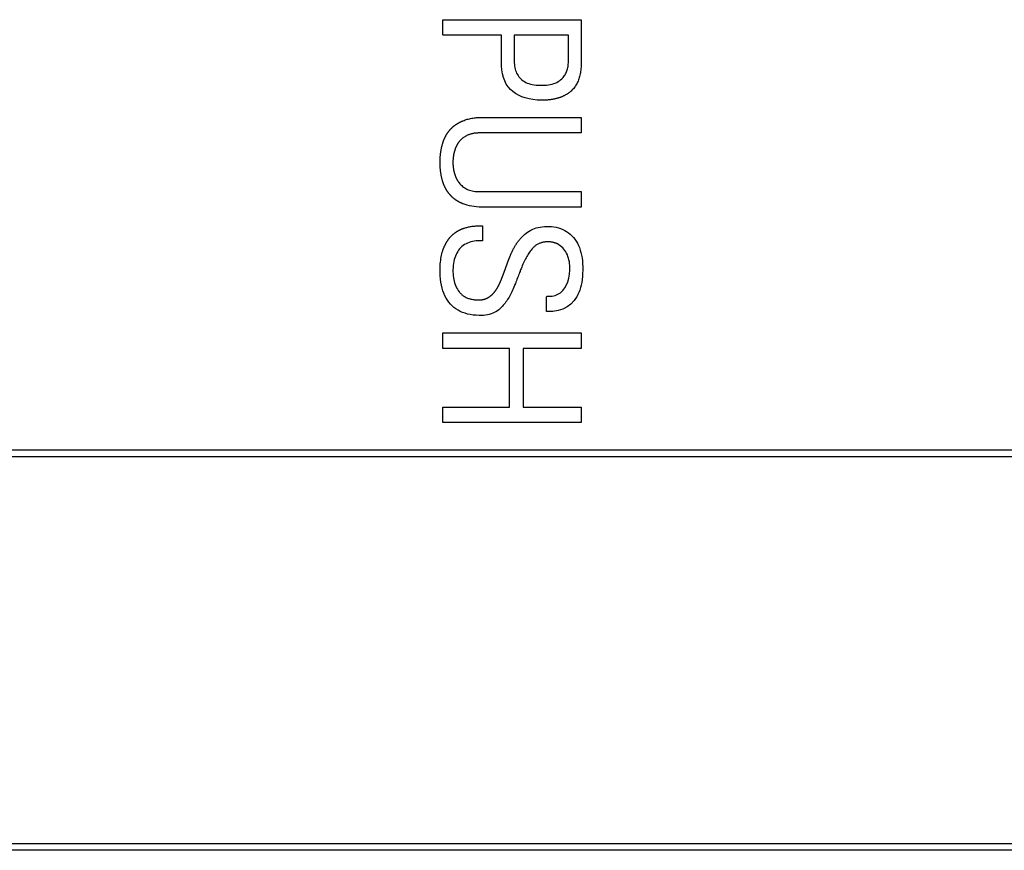
# Model space of a CAD drawing. Units: inches. Extents: x 0 to 7518, y 0 to 5362.
# Drawn here: x 2409 to 2441, y 2272 to 2299 of the extents above; entities that cross this region are included whole.
import ezdxf

# ---------------------------------------------------------------- set-up
doc = ezdxf.new("R2010")
doc.units = ezdxf.units.IN
doc.header["$MEASUREMENT"] = 0
doc.layers.add('LG-Product', color=3, linetype='Continuous')

msp = doc.modelspace()

# ---------------------------------------------------------------- linework, layer by layer
at = {"layer": 'LG-Product', "linetype": 'Continuous'}
for p, q in [((2220.594, 2284.889), (2629.094, 2284.889)), ((2629.094, 2284.664), (2220.594, 2284.664)), ((2220.594, 2271.892), (2629.094, 2271.892)), ((2629.094, 2271.667), (2220.594, 2271.667))]:
    msp.add_line(p, q, dxfattribs=at)
for points in [[(2425.821, 2296.432), (2425.674, 2296.439), (2425.536, 2296.454), (2425.405, 2296.478), (2425.282, 2296.51), (2425.168, 2296.55), (2425.061, 2296.598), (2424.962, 2296.655), (2424.872, 2296.72), (2424.79, 2296.793), (2424.718, 2296.876), (2424.656, 2296.968), (2424.604, 2297.07), (2424.562, 2297.181), (2424.53, 2297.301), (2424.508, 2297.432), (2424.496, 2297.571), (2424.494, 2297.674), (2424.494, 2297.732), (2424.494, 2297.844), (2424.494, 2297.99), (2424.494, 2298.151), (2424.494, 2298.31), (2424.494, 2298.446), (2424.494, 2298.542), (2424.494, 2298.578), (2424.417, 2298.578), (2424.213, 2298.578), (2423.922, 2298.578), (2423.584, 2298.578), (2423.239, 2298.578), (2422.928, 2298.578), (2422.69, 2298.578), (2422.566, 2298.578), (2422.557, 2298.588), (2422.557, 2298.632), (2422.557, 2298.703), (2422.557, 2298.789), (2422.557, 2298.882), (2422.557, 2298.968), (2422.557, 2299.039), (2422.557, 2299.083), (2422.579, 2299.093), (2422.871, 2299.093), (2423.432, 2299.093), (2424.167, 2299.093), (2424.981, 2299.093), (2425.779, 2299.093), (2426.466, 2299.093), (2426.948, 2299.093), (2427.129, 2299.093)], [(2427.13, 2299.093), (2427.13, 2299.086), (2427.13, 2299.067), (2427.13, 2299.036), (2427.13, 2298.995), (2427.13, 2298.945), (2427.13, 2298.886), (2427.13, 2298.82), (2427.13, 2298.749), (2427.13, 2298.672), (2427.13, 2298.592), (2427.13, 2298.509), (2427.13, 2298.424), (2427.13, 2298.339), (2427.13, 2298.254), (2427.13, 2298.171), (2427.13, 2298.09), (2427.13, 2298.014), (2427.13, 2297.942), (2427.13, 2297.877), (2427.13, 2297.818), (2427.13, 2297.768), (2427.13, 2297.727), (2427.13, 2297.696), (2427.13, 2297.677), (2427.13, 2297.67), (2427.129, 2297.62), (2427.127, 2297.571), (2427.125, 2297.524), (2427.121, 2297.477), (2427.116, 2297.431), (2427.11, 2297.387), (2427.103, 2297.343), (2427.095, 2297.301), (2427.086, 2297.259), (2427.076, 2297.219), (2427.064, 2297.18), (2427.052, 2297.141), (2427.038, 2297.104), (2427.024, 2297.068), (2427.008, 2297.032), (2426.992, 2296.998), (2426.974, 2296.965), (2426.955, 2296.933), (2426.935, 2296.902), (2426.914, 2296.871), (2426.892, 2296.842), (2426.869, 2296.814), (2426.844, 2296.787), (2426.819, 2296.762), (2426.793, 2296.737)], [(2426.485, 2297.137), (2426.51, 2297.162), (2426.534, 2297.189), (2426.556, 2297.217), (2426.577, 2297.245), (2426.596, 2297.275), (2426.614, 2297.306), (2426.63, 2297.337), (2426.644, 2297.37), (2426.657, 2297.404), (2426.669, 2297.438), (2426.678, 2297.474), (2426.687, 2297.511), (2426.693, 2297.548), (2426.698, 2297.587), (2426.702, 2297.627), (2426.703, 2297.667), (2426.704, 2297.696), (2426.704, 2297.711), (2426.704, 2297.742), (2426.704, 2297.787), (2426.704, 2297.843), (2426.704, 2297.908), (2426.704, 2297.98), (2426.704, 2298.057), (2426.704, 2298.136), (2426.704, 2298.215), (2426.704, 2298.292), (2426.704, 2298.364), (2426.704, 2298.43), (2426.704, 2298.486), (2426.704, 2298.531), (2426.704, 2298.562), (2426.704, 2298.577), (2426.696, 2298.578), (2426.654, 2298.578), (2426.582, 2298.578), (2426.484, 2298.578), (2426.364, 2298.578), (2426.227, 2298.578), (2426.078, 2298.578), (2425.921, 2298.578), (2425.761, 2298.578), (2425.602, 2298.578), (2425.449, 2298.578), (2425.307, 2298.578), (2425.181, 2298.578), (2425.074, 2298.578), (2424.992, 2298.578), (2424.939, 2298.578), (2424.92, 2298.578)], [(2424.92, 2298.578), (2424.92, 2298.562), (2424.92, 2298.518), (2424.92, 2298.45), (2424.92, 2298.365), (2424.92, 2298.267), (2424.92, 2298.163), (2424.92, 2298.058), (2424.92, 2297.956), (2424.92, 2297.864), (2424.92, 2297.787), (2424.92, 2297.73), (2424.92, 2297.699), (2424.92, 2297.668), (2424.923, 2297.614), (2424.929, 2297.561), (2424.937, 2297.511), (2424.948, 2297.462), (2424.962, 2297.415), (2424.978, 2297.37), (2424.997, 2297.327), (2425.02, 2297.285), (2425.044, 2297.245), (2425.072, 2297.207), (2425.102, 2297.171), (2425.136, 2297.137), (2425.172, 2297.104), (2425.211, 2297.075), (2425.253, 2297.048), (2425.299, 2297.024), (2425.347, 2297.002), (2425.399, 2296.984), (2425.453, 2296.968), (2425.511, 2296.954), (2425.572, 2296.944), (2425.636, 2296.935), (2425.703, 2296.93), (2425.773, 2296.927), (2425.845, 2296.927), (2425.915, 2296.93), (2425.982, 2296.935), (2426.046, 2296.944), (2426.107, 2296.954), (2426.165, 2296.968), (2426.22, 2296.984), (2426.272, 2297.002), (2426.32, 2297.024), (2426.366, 2297.048), (2426.409, 2297.075), (2426.448, 2297.104), (2426.485, 2297.137)], [(2426.793, 2296.737), (2426.779, 2296.725), (2426.765, 2296.713), (2426.751, 2296.701), (2426.737, 2296.69), (2426.722, 2296.679), (2426.708, 2296.668), (2426.693, 2296.657), (2426.677, 2296.647), (2426.662, 2296.637), (2426.646, 2296.627), (2426.63, 2296.617), (2426.614, 2296.608), (2426.598, 2296.599), (2426.581, 2296.59), (2426.564, 2296.581), (2426.547, 2296.573), (2426.53, 2296.565), (2426.512, 2296.557), (2426.494, 2296.549), (2426.476, 2296.542), (2426.458, 2296.534), (2426.439, 2296.527), (2426.42, 2296.521), (2426.401, 2296.514), (2426.382, 2296.508), (2426.362, 2296.502), (2426.342, 2296.496), (2426.322, 2296.491), (2426.302, 2296.486), (2426.282, 2296.481), (2426.261, 2296.476), (2426.24, 2296.471), (2426.219, 2296.467), (2426.197, 2296.463), (2426.176, 2296.459), (2426.154, 2296.456), (2426.131, 2296.452), (2426.109, 2296.449), (2426.086, 2296.447), (2426.063, 2296.444), (2426.04, 2296.442), (2426.017, 2296.44), (2425.993, 2296.438), (2425.969, 2296.436), (2425.945, 2296.435), (2425.921, 2296.434), (2425.896, 2296.433), (2425.872, 2296.432), (2425.846, 2296.432), (2425.821, 2296.432)], [(2423.228, 2295.756), (2423.261, 2295.769), (2423.294, 2295.781), (2423.329, 2295.792), (2423.364, 2295.803), (2423.4, 2295.812), (2423.437, 2295.821), (2423.475, 2295.829), (2423.514, 2295.837), (2423.553, 2295.843), (2423.594, 2295.849), (2423.635, 2295.854), (2423.677, 2295.858), (2423.72, 2295.861), (2423.764, 2295.864), (2423.809, 2295.866), (2423.854, 2295.867), (2423.889, 2295.867), (2423.944, 2295.867), (2424.057, 2295.867), (2424.221, 2295.867), (2424.427, 2295.867), (2424.667, 2295.867), (2424.932, 2295.867), (2425.214, 2295.867), (2425.505, 2295.867), (2425.795, 2295.867), (2426.078, 2295.867), (2426.343, 2295.867), (2426.583, 2295.867), (2426.79, 2295.867), (2426.955, 2295.867), (2427.07, 2295.867), (2427.126, 2295.867), (2427.13, 2295.864), (2427.13, 2295.852), (2427.13, 2295.832), (2427.13, 2295.803), (2427.13, 2295.769), (2427.13, 2295.729), (2427.13, 2295.686), (2427.13, 2295.641), (2427.13, 2295.595), (2427.13, 2295.549), (2427.13, 2295.505), (2427.13, 2295.464), (2427.13, 2295.427), (2427.13, 2295.397), (2427.13, 2295.373), (2427.13, 2295.358), (2427.13, 2295.352)], [(2422.79, 2295.448), (2422.796, 2295.455), (2422.803, 2295.463), (2422.81, 2295.471), (2422.817, 2295.479), (2422.824, 2295.486), (2422.831, 2295.494), (2422.839, 2295.501), (2422.846, 2295.508), (2422.853, 2295.516), (2422.861, 2295.523), (2422.868, 2295.53), (2422.876, 2295.537), (2422.884, 2295.544), (2422.891, 2295.551), (2422.899, 2295.558), (2422.907, 2295.565), (2422.915, 2295.572), (2422.924, 2295.578), (2422.932, 2295.585), (2422.94, 2295.591), (2422.948, 2295.598), (2422.957, 2295.604), (2422.966, 2295.611), (2422.974, 2295.617), (2422.983, 2295.623), (2422.992, 2295.629), (2423.001, 2295.635), (2423.01, 2295.641), (2423.019, 2295.647), (2423.028, 2295.653), (2423.037, 2295.659), (2423.046, 2295.664), (2423.056, 2295.67), (2423.065, 2295.676), (2423.075, 2295.681), (2423.084, 2295.687), (2423.094, 2295.692), (2423.104, 2295.697), (2423.114, 2295.703), (2423.124, 2295.708), (2423.134, 2295.713), (2423.144, 2295.718), (2423.154, 2295.723), (2423.164, 2295.728), (2423.175, 2295.733), (2423.185, 2295.737), (2423.196, 2295.742), (2423.206, 2295.747), (2423.217, 2295.751), (2423.228, 2295.756)], [(2422.545, 2294.978), (2422.548, 2294.989), (2422.551, 2294.999), (2422.555, 2295.01), (2422.558, 2295.021), (2422.561, 2295.032), (2422.565, 2295.042), (2422.568, 2295.053), (2422.572, 2295.063), (2422.576, 2295.074), (2422.579, 2295.084), (2422.583, 2295.094), (2422.587, 2295.104), (2422.591, 2295.115), (2422.595, 2295.125), (2422.599, 2295.135), (2422.603, 2295.145), (2422.608, 2295.155), (2422.612, 2295.164), (2422.616, 2295.174), (2422.621, 2295.184), (2422.625, 2295.194), (2422.63, 2295.203), (2422.635, 2295.213), (2422.639, 2295.222), (2422.644, 2295.232), (2422.649, 2295.241), (2422.654, 2295.25), (2422.659, 2295.26), (2422.664, 2295.269), (2422.67, 2295.278), (2422.675, 2295.287), (2422.68, 2295.296), (2422.686, 2295.305), (2422.691, 2295.314), (2422.697, 2295.323), (2422.703, 2295.331), (2422.708, 2295.34), (2422.714, 2295.349), (2422.72, 2295.357), (2422.726, 2295.366), (2422.732, 2295.374), (2422.738, 2295.383), (2422.744, 2295.391), (2422.751, 2295.399), (2422.757, 2295.408), (2422.763, 2295.416), (2422.77, 2295.424), (2422.776, 2295.432), (2422.783, 2295.44), (2422.79, 2295.448)], [(2427.13, 2295.352), (2427.095, 2295.352), (2426.996, 2295.352), (2426.842, 2295.352), (2426.641, 2295.352), (2426.403, 2295.352), (2426.135, 2295.352), (2425.847, 2295.352), (2425.548, 2295.352), (2425.245, 2295.352), (2424.949, 2295.352), (2424.667, 2295.352), (2424.408, 2295.352), (2424.181, 2295.352), (2423.995, 2295.352), (2423.858, 2295.352), (2423.78, 2295.352), (2423.755, 2295.352), (2423.728, 2295.352), (2423.701, 2295.351), (2423.675, 2295.349), (2423.649, 2295.347), (2423.624, 2295.345), (2423.599, 2295.341), (2423.575, 2295.338), (2423.551, 2295.333), (2423.528, 2295.329), (2423.505, 2295.323), (2423.483, 2295.317), (2423.461, 2295.311), (2423.439, 2295.304), (2423.418, 2295.296), (2423.397, 2295.288), (2423.377, 2295.279), (2423.357, 2295.27), (2423.338, 2295.26), (2423.319, 2295.25), (2423.301, 2295.24), (2423.283, 2295.229), (2423.265, 2295.218), (2423.248, 2295.206), (2423.231, 2295.194), (2423.215, 2295.182), (2423.199, 2295.169), (2423.184, 2295.155), (2423.169, 2295.142), (2423.154, 2295.127), (2423.14, 2295.113), (2423.127, 2295.098), (2423.113, 2295.082), (2423.1, 2295.067)], [(2422.545, 2293.787), (2422.539, 2293.809), (2422.533, 2293.831), (2422.528, 2293.853), (2422.523, 2293.875), (2422.517, 2293.897), (2422.513, 2293.92), (2422.508, 2293.942), (2422.504, 2293.965), (2422.5, 2293.988), (2422.496, 2294.012), (2422.493, 2294.035), (2422.489, 2294.059), (2422.486, 2294.082), (2422.483, 2294.106), (2422.481, 2294.13), (2422.478, 2294.155), (2422.476, 2294.179), (2422.475, 2294.204), (2422.473, 2294.229), (2422.472, 2294.253), (2422.471, 2294.279), (2422.47, 2294.304), (2422.469, 2294.329), (2422.469, 2294.355), (2422.469, 2294.381), (2422.469, 2294.407), (2422.469, 2294.432), (2422.47, 2294.458), (2422.471, 2294.483), (2422.472, 2294.508), (2422.473, 2294.533), (2422.475, 2294.558), (2422.476, 2294.583), (2422.478, 2294.607), (2422.481, 2294.632), (2422.483, 2294.656), (2422.486, 2294.68), (2422.489, 2294.704), (2422.493, 2294.728), (2422.496, 2294.751), (2422.5, 2294.775), (2422.504, 2294.798), (2422.508, 2294.821), (2422.513, 2294.844), (2422.517, 2294.867), (2422.523, 2294.889), (2422.528, 2294.911), (2422.533, 2294.934), (2422.539, 2294.956), (2422.545, 2294.978)], [(2423.1, 2295.067), (2423.096, 2295.061), (2423.092, 2295.056), (2423.088, 2295.05), (2423.084, 2295.045), (2423.08, 2295.039), (2423.076, 2295.034), (2423.072, 2295.028), (2423.068, 2295.023), (2423.065, 2295.017), (2423.061, 2295.011), (2423.057, 2295.006), (2423.053, 2295), (2423.05, 2294.994), (2423.046, 2294.988), (2423.043, 2294.983), (2423.039, 2294.977), (2423.036, 2294.971), (2423.032, 2294.965), (2423.029, 2294.959), (2423.025, 2294.953), (2423.022, 2294.947), (2423.019, 2294.941), (2423.016, 2294.935), (2423.013, 2294.928), (2423.009, 2294.922), (2423.006, 2294.916), (2423.003, 2294.91), (2423, 2294.903), (2422.997, 2294.897), (2422.994, 2294.891), (2422.992, 2294.884), (2422.989, 2294.878), (2422.986, 2294.871), (2422.983, 2294.865), (2422.981, 2294.858), (2422.978, 2294.852), (2422.975, 2294.845), (2422.973, 2294.838), (2422.97, 2294.832), (2422.968, 2294.825), (2422.965, 2294.818), (2422.963, 2294.811), (2422.961, 2294.804), (2422.958, 2294.798), (2422.956, 2294.791), (2422.954, 2294.784), (2422.952, 2294.777), (2422.949, 2294.77), (2422.947, 2294.763), (2422.945, 2294.755)], [(2422.945, 2294.755), (2422.941, 2294.741), (2422.937, 2294.727), (2422.934, 2294.713), (2422.93, 2294.698), (2422.927, 2294.684), (2422.924, 2294.669), (2422.921, 2294.654), (2422.918, 2294.64), (2422.915, 2294.625), (2422.913, 2294.61), (2422.91, 2294.595), (2422.908, 2294.58), (2422.906, 2294.565), (2422.904, 2294.55), (2422.902, 2294.535), (2422.901, 2294.52), (2422.899, 2294.505), (2422.898, 2294.49), (2422.897, 2294.474), (2422.896, 2294.459), (2422.896, 2294.443), (2422.895, 2294.428), (2422.895, 2294.412), (2422.894, 2294.397), (2422.894, 2294.381), (2422.894, 2294.365), (2422.895, 2294.35), (2422.895, 2294.334), (2422.896, 2294.318), (2422.896, 2294.303), (2422.897, 2294.288), (2422.898, 2294.272), (2422.899, 2294.257), (2422.901, 2294.242), (2422.902, 2294.227), (2422.904, 2294.212), (2422.906, 2294.197), (2422.908, 2294.182), (2422.91, 2294.167), (2422.913, 2294.153), (2422.915, 2294.138), (2422.918, 2294.124), (2422.921, 2294.109), (2422.924, 2294.095), (2422.927, 2294.08), (2422.93, 2294.066), (2422.934, 2294.052), (2422.937, 2294.038), (2422.941, 2294.023), (2422.945, 2294.009)], [(2422.945, 2294.009), (2422.947, 2294.002), (2422.949, 2293.996), (2422.952, 2293.989), (2422.954, 2293.982), (2422.956, 2293.975), (2422.958, 2293.968), (2422.961, 2293.961), (2422.963, 2293.955), (2422.965, 2293.948), (2422.968, 2293.941), (2422.97, 2293.935), (2422.973, 2293.928), (2422.975, 2293.921), (2422.978, 2293.915), (2422.981, 2293.908), (2422.983, 2293.902), (2422.986, 2293.895), (2422.989, 2293.889), (2422.992, 2293.883), (2422.994, 2293.876), (2422.997, 2293.87), (2423, 2293.864), (2423.003, 2293.858), (2423.006, 2293.851), (2423.009, 2293.845), (2423.013, 2293.839), (2423.016, 2293.833), (2423.019, 2293.827), (2423.022, 2293.821), (2423.025, 2293.815), (2423.029, 2293.809), (2423.032, 2293.803), (2423.036, 2293.797), (2423.039, 2293.791), (2423.043, 2293.785), (2423.046, 2293.779), (2423.05, 2293.774), (2423.053, 2293.768), (2423.057, 2293.762), (2423.061, 2293.756), (2423.065, 2293.751), (2423.068, 2293.745), (2423.072, 2293.74), (2423.076, 2293.734), (2423.08, 2293.729), (2423.084, 2293.723), (2423.088, 2293.718), (2423.092, 2293.712), (2423.096, 2293.707), (2423.1, 2293.701)], [(2422.79, 2293.32), (2422.783, 2293.328), (2422.776, 2293.336), (2422.77, 2293.344), (2422.763, 2293.352), (2422.757, 2293.361), (2422.751, 2293.369), (2422.744, 2293.377), (2422.738, 2293.385), (2422.732, 2293.394), (2422.726, 2293.402), (2422.72, 2293.411), (2422.714, 2293.419), (2422.708, 2293.428), (2422.703, 2293.436), (2422.697, 2293.445), (2422.691, 2293.454), (2422.686, 2293.463), (2422.68, 2293.472), (2422.675, 2293.481), (2422.67, 2293.49), (2422.664, 2293.499), (2422.659, 2293.508), (2422.654, 2293.517), (2422.649, 2293.526), (2422.644, 2293.536), (2422.639, 2293.545), (2422.635, 2293.554), (2422.63, 2293.564), (2422.625, 2293.573), (2422.621, 2293.583), (2422.616, 2293.593), (2422.612, 2293.602), (2422.608, 2293.612), (2422.603, 2293.622), (2422.599, 2293.632), (2422.595, 2293.642), (2422.591, 2293.652), (2422.587, 2293.662), (2422.583, 2293.672), (2422.579, 2293.682), (2422.576, 2293.692), (2422.572, 2293.703), (2422.568, 2293.713), (2422.565, 2293.723), (2422.561, 2293.734), (2422.558, 2293.744), (2422.555, 2293.755), (2422.551, 2293.766), (2422.548, 2293.776), (2422.545, 2293.787)], [(2423.1, 2293.701), (2423.127, 2293.67), (2423.154, 2293.641), (2423.184, 2293.613), (2423.215, 2293.587), (2423.248, 2293.562), (2423.283, 2293.539), (2423.319, 2293.518), (2423.357, 2293.498), (2423.397, 2293.48), (2423.439, 2293.464), (2423.483, 2293.451), (2423.528, 2293.44), (2423.575, 2293.43), (2423.624, 2293.423), (2423.675, 2293.419), (2423.728, 2293.416), (2423.78, 2293.416), (2423.995, 2293.416), (2424.408, 2293.416), (2424.949, 2293.416), (2425.548, 2293.416), (2426.135, 2293.416), (2426.641, 2293.416), (2426.996, 2293.416), (2427.13, 2293.416), (2427.13, 2293.395), (2427.13, 2293.341), (2427.13, 2293.264), (2427.13, 2293.174), (2427.13, 2293.082), (2427.13, 2293), (2427.13, 2292.937), (2427.13, 2292.904), (2427.071, 2292.901), (2426.792, 2292.901), (2426.345, 2292.901), (2425.798, 2292.901), (2425.217, 2292.901), (2424.669, 2292.901), (2424.223, 2292.901), (2423.944, 2292.901), (2423.854, 2292.902), (2423.764, 2292.904), (2423.677, 2292.91), (2423.594, 2292.919), (2423.514, 2292.931), (2423.437, 2292.947), (2423.364, 2292.966), (2423.294, 2292.987), (2423.228, 2293.012)], [(2423.228, 2293.012), (2423.217, 2293.017), (2423.206, 2293.021), (2423.196, 2293.026), (2423.185, 2293.031), (2423.175, 2293.036), (2423.164, 2293.04), (2423.154, 2293.045), (2423.144, 2293.05), (2423.134, 2293.055), (2423.124, 2293.06), (2423.114, 2293.065), (2423.104, 2293.071), (2423.094, 2293.076), (2423.084, 2293.081), (2423.075, 2293.087), (2423.065, 2293.092), (2423.056, 2293.098), (2423.046, 2293.104), (2423.037, 2293.109), (2423.028, 2293.115), (2423.019, 2293.121), (2423.01, 2293.127), (2423.001, 2293.133), (2422.992, 2293.139), (2422.983, 2293.145), (2422.974, 2293.151), (2422.966, 2293.157), (2422.957, 2293.164), (2422.948, 2293.17), (2422.94, 2293.177), (2422.932, 2293.183), (2422.924, 2293.19), (2422.915, 2293.196), (2422.907, 2293.203), (2422.899, 2293.21), (2422.891, 2293.217), (2422.884, 2293.224), (2422.876, 2293.231), (2422.868, 2293.238), (2422.861, 2293.245), (2422.853, 2293.252), (2422.846, 2293.26), (2422.839, 2293.267), (2422.831, 2293.274), (2422.824, 2293.282), (2422.817, 2293.289), (2422.81, 2293.297), (2422.803, 2293.305), (2422.796, 2293.313), (2422.79, 2293.32)], [(2423.272, 2292.212), (2423.3, 2292.221), (2423.328, 2292.229), (2423.356, 2292.236), (2423.385, 2292.243), (2423.413, 2292.25), (2423.442, 2292.255), (2423.472, 2292.261), (2423.501, 2292.266), (2423.53, 2292.27), (2423.56, 2292.274), (2423.59, 2292.277), (2423.62, 2292.28), (2423.651, 2292.282), (2423.681, 2292.283), (2423.712, 2292.285), (2423.743, 2292.285), (2423.764, 2292.285), (2423.766, 2292.285), (2423.77, 2292.285), (2423.775, 2292.285), (2423.782, 2292.285), (2423.79, 2292.285), (2423.799, 2292.285), (2423.808, 2292.285), (2423.818, 2292.285), (2423.828, 2292.285), (2423.837, 2292.285), (2423.846, 2292.285), (2423.854, 2292.285), (2423.861, 2292.285), (2423.866, 2292.285), (2423.87, 2292.285), (2423.872, 2292.285), (2423.872, 2292.283), (2423.872, 2292.271), (2423.872, 2292.251), (2423.872, 2292.224), (2423.872, 2292.19), (2423.872, 2292.152), (2423.872, 2292.111), (2423.872, 2292.067), (2423.872, 2292.023), (2423.872, 2291.979), (2423.872, 2291.936), (2423.872, 2291.897), (2423.872, 2291.862), (2423.872, 2291.832), (2423.872, 2291.81), (2423.872, 2291.795), (2423.872, 2291.79)], [(2425.26, 2292.003), (2425.309, 2292.043), (2425.36, 2292.08), (2425.413, 2292.114), (2425.469, 2292.144), (2425.526, 2292.171), (2425.585, 2292.195), (2425.646, 2292.215), (2425.709, 2292.232), (2425.775, 2292.246), (2425.842, 2292.256), (2425.911, 2292.262), (2425.982, 2292.266), (2426.061, 2292.266), (2426.144, 2292.261), (2426.225, 2292.252), (2426.302, 2292.238), (2426.377, 2292.219), (2426.449, 2292.196), (2426.518, 2292.168), (2426.584, 2292.136), (2426.647, 2292.099), (2426.707, 2292.057), (2426.764, 2292.011), (2426.818, 2291.96), (2426.869, 2291.904), (2426.917, 2291.844), (2426.961, 2291.781), (2427.001, 2291.713), (2427.036, 2291.641), (2427.068, 2291.566), (2427.096, 2291.487), (2427.12, 2291.403), (2427.14, 2291.316), (2427.156, 2291.225), (2427.168, 2291.13), (2427.176, 2291.031), (2427.18, 2290.928), (2427.18, 2290.821), (2427.176, 2290.714), (2427.169, 2290.612), (2427.158, 2290.514), (2427.144, 2290.42), (2427.126, 2290.331), (2427.104, 2290.245), (2427.079, 2290.164), (2427.05, 2290.087), (2427.017, 2290.014), (2426.981, 2289.946), (2426.941, 2289.882), (2426.898, 2289.822)], [(2422.573, 2291.511), (2422.578, 2291.522), (2422.582, 2291.533), (2422.586, 2291.544), (2422.591, 2291.556), (2422.595, 2291.567), (2422.6, 2291.578), (2422.604, 2291.588), (2422.609, 2291.599), (2422.614, 2291.61), (2422.618, 2291.62), (2422.623, 2291.631), (2422.628, 2291.641), (2422.633, 2291.651), (2422.638, 2291.662), (2422.643, 2291.672), (2422.648, 2291.682), (2422.654, 2291.692), (2422.659, 2291.702), (2422.664, 2291.711), (2422.67, 2291.721), (2422.675, 2291.73), (2422.681, 2291.74), (2422.686, 2291.749), (2422.692, 2291.759), (2422.697, 2291.768), (2422.703, 2291.777), (2422.709, 2291.786), (2422.715, 2291.795), (2422.721, 2291.804), (2422.727, 2291.812), (2422.733, 2291.821), (2422.739, 2291.83), (2422.745, 2291.838), (2422.751, 2291.846), (2422.758, 2291.855), (2422.764, 2291.863), (2422.77, 2291.871), (2422.777, 2291.879), (2422.783, 2291.887), (2422.79, 2291.895), (2422.797, 2291.902), (2422.803, 2291.91), (2422.81, 2291.918), (2422.817, 2291.925), (2422.824, 2291.932), (2422.831, 2291.94), (2422.838, 2291.947), (2422.845, 2291.954), (2422.852, 2291.961), (2422.859, 2291.968)], [(2422.859, 2291.968), (2422.866, 2291.975), (2422.874, 2291.981), (2422.881, 2291.988), (2422.888, 2291.995), (2422.896, 2292.001), (2422.903, 2292.008), (2422.911, 2292.014), (2422.918, 2292.02), (2422.926, 2292.026), (2422.934, 2292.033), (2422.941, 2292.039), (2422.949, 2292.044), (2422.957, 2292.05), (2422.965, 2292.056), (2422.972, 2292.062), (2422.98, 2292.068), (2422.988, 2292.073), (2422.996, 2292.079), (2423.004, 2292.084), (2423.012, 2292.089), (2423.02, 2292.095), (2423.028, 2292.1), (2423.036, 2292.105), (2423.045, 2292.11), (2423.053, 2292.115), (2423.061, 2292.12), (2423.07, 2292.124), (2423.078, 2292.129), (2423.086, 2292.134), (2423.095, 2292.138), (2423.103, 2292.143), (2423.112, 2292.147), (2423.12, 2292.151), (2423.129, 2292.156), (2423.138, 2292.16), (2423.146, 2292.164), (2423.155, 2292.168), (2423.164, 2292.172), (2423.172, 2292.175), (2423.181, 2292.179), (2423.19, 2292.183), (2423.199, 2292.186), (2423.208, 2292.19), (2423.217, 2292.193), (2423.226, 2292.197), (2423.235, 2292.2), (2423.244, 2292.203), (2423.253, 2292.206), (2423.263, 2292.209), (2423.272, 2292.212)], [(2424.774, 2291.269), (2424.781, 2291.288), (2424.789, 2291.307), (2424.796, 2291.325), (2424.804, 2291.343), (2424.812, 2291.361), (2424.82, 2291.379), (2424.828, 2291.397), (2424.836, 2291.415), (2424.844, 2291.432), (2424.852, 2291.449), (2424.86, 2291.466), (2424.869, 2291.483), (2424.877, 2291.5), (2424.886, 2291.516), (2424.895, 2291.533), (2424.904, 2291.549), (2424.913, 2291.565), (2424.922, 2291.581), (2424.931, 2291.597), (2424.94, 2291.612), (2424.949, 2291.628), (2424.959, 2291.643), (2424.968, 2291.658), (2424.978, 2291.673), (2424.987, 2291.688), (2424.997, 2291.702), (2425.007, 2291.717), (2425.017, 2291.731), (2425.027, 2291.745), (2425.037, 2291.759), (2425.047, 2291.773), (2425.058, 2291.786), (2425.068, 2291.8), (2425.079, 2291.813), (2425.089, 2291.826), (2425.1, 2291.839), (2425.111, 2291.852), (2425.122, 2291.864), (2425.133, 2291.877), (2425.144, 2291.889), (2425.155, 2291.901), (2425.166, 2291.913), (2425.177, 2291.925), (2425.189, 2291.937), (2425.2, 2291.948), (2425.212, 2291.959), (2425.224, 2291.97), (2425.236, 2291.981), (2425.248, 2291.992), (2425.26, 2292.003)], [(2423.872, 2291.79), (2423.87, 2291.79), (2423.864, 2291.79), (2423.855, 2291.79), (2423.844, 2291.79), (2423.832, 2291.79), (2423.818, 2291.79), (2423.805, 2291.79), (2423.791, 2291.79), (2423.78, 2291.79), (2423.77, 2291.79), (2423.762, 2291.79), (2423.758, 2291.79), (2423.724, 2291.79), (2423.66, 2291.786), (2423.598, 2291.779), (2423.539, 2291.769), (2423.482, 2291.756), (2423.427, 2291.739), (2423.375, 2291.719), (2423.326, 2291.695), (2423.279, 2291.668), (2423.234, 2291.638), (2423.192, 2291.604), (2423.153, 2291.567), (2423.116, 2291.527), (2423.082, 2291.483), (2423.051, 2291.437), (2423.022, 2291.389), (2422.997, 2291.337), (2422.974, 2291.284), (2422.954, 2291.227), (2422.937, 2291.169), (2422.923, 2291.107), (2422.912, 2291.043), (2422.903, 2290.977), (2422.898, 2290.908), (2422.895, 2290.836), (2422.895, 2290.766), (2422.897, 2290.7), (2422.903, 2290.636), (2422.911, 2290.574), (2422.921, 2290.514), (2422.934, 2290.456), (2422.95, 2290.4), (2422.969, 2290.346), (2422.99, 2290.294), (2423.013, 2290.244), (2423.04, 2290.197), (2423.069, 2290.151), (2423.1, 2290.107)], [(2426.342, 2291.688), (2426.331, 2291.694), (2426.319, 2291.699), (2426.308, 2291.704), (2426.296, 2291.709), (2426.284, 2291.714), (2426.272, 2291.718), (2426.26, 2291.722), (2426.248, 2291.726), (2426.236, 2291.73), (2426.223, 2291.733), (2426.211, 2291.736), (2426.198, 2291.739), (2426.185, 2291.742), (2426.172, 2291.745), (2426.158, 2291.747), (2426.145, 2291.749), (2426.131, 2291.751), (2426.118, 2291.753), (2426.104, 2291.754), (2426.09, 2291.755), (2426.076, 2291.756), (2426.062, 2291.757), (2426.047, 2291.758), (2426.033, 2291.758), (2426.018, 2291.758), (2425.993, 2291.758), (2425.967, 2291.757), (2425.942, 2291.755), (2425.918, 2291.752), (2425.894, 2291.748), (2425.87, 2291.744), (2425.847, 2291.739), (2425.824, 2291.733), (2425.801, 2291.726), (2425.779, 2291.719), (2425.757, 2291.71), (2425.736, 2291.701), (2425.715, 2291.691), (2425.694, 2291.681), (2425.674, 2291.669), (2425.654, 2291.657), (2425.635, 2291.644), (2425.616, 2291.63), (2425.598, 2291.615), (2425.579, 2291.6), (2425.562, 2291.584), (2425.544, 2291.566), (2425.527, 2291.549), (2425.511, 2291.53), (2425.495, 2291.511)], [(2426.898, 2289.822), (2426.788, 2289.703), (2426.663, 2289.608), (2426.521, 2289.536), (2426.364, 2289.488), (2426.191, 2289.463), (2426.086, 2289.46), (2426.071, 2289.459), (2426.046, 2289.459), (2426.019, 2289.459), (2425.997, 2289.459), (2425.987, 2289.46), (2425.986, 2289.494), (2425.986, 2289.594), (2425.986, 2289.726), (2425.986, 2289.853), (2425.986, 2289.941), (2425.988, 2289.961), (2426, 2289.961), (2426.023, 2289.961), (2426.048, 2289.961), (2426.07, 2289.961), (2426.081, 2289.961), (2426.165, 2289.966), (2426.264, 2289.987), (2426.356, 2290.025), (2426.441, 2290.079), (2426.517, 2290.149), (2426.585, 2290.236), (2426.643, 2290.334), (2426.689, 2290.442), (2426.722, 2290.559), (2426.744, 2290.686), (2426.754, 2290.822), (2426.754, 2290.913), (2426.751, 2290.978), (2426.745, 2291.04), (2426.736, 2291.101), (2426.724, 2291.161), (2426.709, 2291.219), (2426.691, 2291.274), (2426.67, 2291.328), (2426.646, 2291.379), (2426.618, 2291.428), (2426.588, 2291.475), (2426.555, 2291.519), (2426.518, 2291.56), (2426.479, 2291.597), (2426.436, 2291.631), (2426.391, 2291.662), (2426.342, 2291.688)], [(2424.494, 2289.596), (2424.451, 2289.555), (2424.407, 2289.517), (2424.36, 2289.482), (2424.311, 2289.451), (2424.259, 2289.423), (2424.206, 2289.399), (2424.151, 2289.378), (2424.093, 2289.361), (2424.034, 2289.347), (2423.972, 2289.337), (2423.908, 2289.33), (2423.842, 2289.327), (2423.757, 2289.327), (2423.656, 2289.332), (2423.559, 2289.341), (2423.467, 2289.356), (2423.378, 2289.375), (2423.293, 2289.399), (2423.213, 2289.428), (2423.136, 2289.461), (2423.063, 2289.499), (2422.994, 2289.543), (2422.929, 2289.591), (2422.869, 2289.643), (2422.812, 2289.701), (2422.759, 2289.763), (2422.711, 2289.83), (2422.667, 2289.901), (2422.627, 2289.977), (2422.592, 2290.058), (2422.561, 2290.142), (2422.535, 2290.232), (2422.513, 2290.326), (2422.495, 2290.425), (2422.482, 2290.528), (2422.473, 2290.636), (2422.469, 2290.748), (2422.469, 2290.839), (2422.47, 2290.904), (2422.473, 2290.968), (2422.477, 2291.03), (2422.482, 2291.09), (2422.489, 2291.149), (2422.497, 2291.206), (2422.506, 2291.261), (2422.517, 2291.314), (2422.529, 2291.366), (2422.543, 2291.416), (2422.557, 2291.464), (2422.573, 2291.511)], [(2425.495, 2291.511), (2425.471, 2291.48), (2425.447, 2291.449), (2425.424, 2291.416), (2425.4, 2291.382), (2425.378, 2291.346), (2425.355, 2291.309), (2425.333, 2291.271), (2425.31, 2291.232), (2425.289, 2291.191), (2425.267, 2291.15), (2425.246, 2291.106), (2425.225, 2291.062), (2425.204, 2291.016), (2425.183, 2290.969), (2425.163, 2290.921), (2425.143, 2290.871), (2425.129, 2290.837), (2425.126, 2290.828), (2425.118, 2290.808), (2425.108, 2290.781), (2425.094, 2290.746), (2425.079, 2290.706), (2425.062, 2290.661), (2425.043, 2290.613), (2425.025, 2290.564), (2425.006, 2290.516), (2424.988, 2290.468), (2424.971, 2290.423), (2424.955, 2290.383), (2424.942, 2290.348), (2424.931, 2290.32), (2424.924, 2290.301), (2424.92, 2290.292), (2424.906, 2290.257), (2424.886, 2290.208), (2424.865, 2290.159), (2424.843, 2290.112), (2424.82, 2290.065), (2424.796, 2290.02), (2424.772, 2289.976), (2424.748, 2289.933), (2424.722, 2289.891), (2424.696, 2289.85), (2424.669, 2289.811), (2424.642, 2289.772), (2424.614, 2289.735), (2424.585, 2289.698), (2424.555, 2289.663), (2424.525, 2289.629), (2424.494, 2289.596)], [(2424.669, 2290.987), (2424.671, 2290.992), (2424.673, 2290.998), (2424.675, 2291.003), (2424.677, 2291.009), (2424.679, 2291.014), (2424.681, 2291.02), (2424.683, 2291.025), (2424.685, 2291.031), (2424.686, 2291.036), (2424.688, 2291.042), (2424.69, 2291.047), (2424.692, 2291.053), (2424.694, 2291.058), (2424.696, 2291.064), (2424.698, 2291.07), (2424.7, 2291.075), (2424.702, 2291.081), (2424.704, 2291.086), (2424.706, 2291.092), (2424.709, 2291.098), (2424.711, 2291.103), (2424.713, 2291.109), (2424.715, 2291.114), (2424.717, 2291.12), (2424.719, 2291.126), (2424.721, 2291.131), (2424.723, 2291.137), (2424.725, 2291.143), (2424.727, 2291.148), (2424.729, 2291.154), (2424.732, 2291.16), (2424.734, 2291.165), (2424.736, 2291.171), (2424.738, 2291.177), (2424.74, 2291.183), (2424.742, 2291.188), (2424.745, 2291.194), (2424.747, 2291.2), (2424.749, 2291.206), (2424.751, 2291.211), (2424.753, 2291.217), (2424.756, 2291.223), (2424.758, 2291.229), (2424.76, 2291.234), (2424.762, 2291.24), (2424.765, 2291.246), (2424.767, 2291.252), (2424.769, 2291.258), (2424.772, 2291.264), (2424.774, 2291.269)], [(2424.571, 2290.717), (2424.573, 2290.722), (2424.575, 2290.727), (2424.577, 2290.733), (2424.579, 2290.738), (2424.581, 2290.744), (2424.583, 2290.749), (2424.585, 2290.754), (2424.587, 2290.76), (2424.589, 2290.765), (2424.591, 2290.77), (2424.593, 2290.776), (2424.595, 2290.781), (2424.597, 2290.786), (2424.599, 2290.792), (2424.601, 2290.797), (2424.603, 2290.802), (2424.605, 2290.808), (2424.607, 2290.813), (2424.609, 2290.819), (2424.611, 2290.824), (2424.613, 2290.829), (2424.615, 2290.835), (2424.617, 2290.84), (2424.619, 2290.846), (2424.621, 2290.851), (2424.623, 2290.856), (2424.625, 2290.862), (2424.627, 2290.867), (2424.628, 2290.873), (2424.63, 2290.878), (2424.632, 2290.883), (2424.634, 2290.889), (2424.636, 2290.894), (2424.638, 2290.9), (2424.64, 2290.905), (2424.642, 2290.911), (2424.644, 2290.916), (2424.646, 2290.921), (2424.648, 2290.927), (2424.65, 2290.932), (2424.652, 2290.938), (2424.654, 2290.943), (2424.656, 2290.949), (2424.658, 2290.954), (2424.66, 2290.959), (2424.661, 2290.965), (2424.663, 2290.97), (2424.665, 2290.976), (2424.667, 2290.981), (2424.669, 2290.987)], [(2424.444, 2290.399), (2424.447, 2290.406), (2424.449, 2290.412), (2424.452, 2290.418), (2424.455, 2290.425), (2424.458, 2290.431), (2424.46, 2290.437), (2424.463, 2290.444), (2424.466, 2290.45), (2424.468, 2290.457), (2424.471, 2290.463), (2424.474, 2290.469), (2424.476, 2290.476), (2424.479, 2290.482), (2424.482, 2290.488), (2424.484, 2290.495), (2424.487, 2290.501), (2424.49, 2290.507), (2424.492, 2290.514), (2424.495, 2290.52), (2424.497, 2290.526), (2424.5, 2290.533), (2424.503, 2290.539), (2424.505, 2290.545), (2424.508, 2290.552), (2424.51, 2290.558), (2424.513, 2290.564), (2424.515, 2290.571), (2424.518, 2290.577), (2424.52, 2290.584), (2424.523, 2290.59), (2424.525, 2290.596), (2424.528, 2290.603), (2424.53, 2290.609), (2424.533, 2290.615), (2424.535, 2290.622), (2424.538, 2290.628), (2424.54, 2290.634), (2424.542, 2290.641), (2424.545, 2290.647), (2424.547, 2290.653), (2424.55, 2290.66), (2424.552, 2290.666), (2424.554, 2290.672), (2424.557, 2290.679), (2424.559, 2290.685), (2424.561, 2290.691), (2424.564, 2290.698), (2424.566, 2290.704), (2424.568, 2290.71), (2424.571, 2290.717)], [(2424.279, 2290.117), (2424.282, 2290.122), (2424.286, 2290.127), (2424.29, 2290.132), (2424.294, 2290.137), (2424.297, 2290.142), (2424.301, 2290.147), (2424.305, 2290.152), (2424.308, 2290.157), (2424.312, 2290.163), (2424.316, 2290.168), (2424.319, 2290.173), (2424.323, 2290.178), (2424.326, 2290.184), (2424.33, 2290.189), (2424.333, 2290.194), (2424.337, 2290.2), (2424.34, 2290.205), (2424.344, 2290.211), (2424.347, 2290.216), (2424.351, 2290.221), (2424.354, 2290.227), (2424.357, 2290.233), (2424.361, 2290.238), (2424.364, 2290.244), (2424.367, 2290.249), (2424.371, 2290.255), (2424.374, 2290.261), (2424.377, 2290.266), (2424.38, 2290.272), (2424.384, 2290.278), (2424.387, 2290.284), (2424.39, 2290.29), (2424.393, 2290.295), (2424.396, 2290.301), (2424.399, 2290.307), (2424.402, 2290.313), (2424.406, 2290.319), (2424.409, 2290.325), (2424.412, 2290.331), (2424.415, 2290.337), (2424.418, 2290.343), (2424.421, 2290.349), (2424.424, 2290.356), (2424.427, 2290.362), (2424.429, 2290.368), (2424.432, 2290.374), (2424.435, 2290.38), (2424.438, 2290.387), (2424.441, 2290.393), (2424.444, 2290.399)], [(2423.1, 2290.107), (2423.117, 2290.086), (2423.135, 2290.066), (2423.153, 2290.047), (2423.172, 2290.029), (2423.192, 2290.011), (2423.213, 2289.995), (2423.234, 2289.979), (2423.256, 2289.964), (2423.279, 2289.95), (2423.303, 2289.937), (2423.327, 2289.924), (2423.352, 2289.913), (2423.378, 2289.902), (2423.404, 2289.892), (2423.432, 2289.883), (2423.46, 2289.875), (2423.489, 2289.868), (2423.518, 2289.861), (2423.548, 2289.856), (2423.579, 2289.851), (2423.611, 2289.847), (2423.643, 2289.844), (2423.677, 2289.842), (2423.711, 2289.841), (2423.745, 2289.841), (2423.759, 2289.841), (2423.773, 2289.841), (2423.787, 2289.842), (2423.801, 2289.843), (2423.815, 2289.844), (2423.828, 2289.845), (2423.841, 2289.847), (2423.854, 2289.848), (2423.867, 2289.85), (2423.88, 2289.853), (2423.893, 2289.855), (2423.905, 2289.858), (2423.917, 2289.861), (2423.929, 2289.864), (2423.942, 2289.868), (2423.953, 2289.872), (2423.965, 2289.876), (2423.977, 2289.88), (2423.988, 2289.885), (2423.999, 2289.889), (2424.01, 2289.894), (2424.021, 2289.9), (2424.032, 2289.905), (2424.043, 2289.911), (2424.053, 2289.917)], [(2424.053, 2289.917), (2424.058, 2289.92), (2424.064, 2289.923), (2424.069, 2289.926), (2424.074, 2289.929), (2424.079, 2289.932), (2424.084, 2289.936), (2424.089, 2289.939), (2424.094, 2289.942), (2424.099, 2289.946), (2424.104, 2289.949), (2424.109, 2289.953), (2424.114, 2289.956), (2424.119, 2289.96), (2424.123, 2289.963), (2424.128, 2289.967), (2424.133, 2289.97), (2424.138, 2289.974), (2424.142, 2289.978), (2424.147, 2289.981), (2424.152, 2289.985), (2424.156, 2289.989), (2424.161, 2289.993), (2424.166, 2289.997), (2424.17, 2290.001), (2424.175, 2290.005), (2424.179, 2290.009), (2424.184, 2290.013), (2424.188, 2290.017), (2424.193, 2290.021), (2424.197, 2290.025), (2424.201, 2290.03), (2424.206, 2290.034), (2424.21, 2290.038), (2424.214, 2290.042), (2424.218, 2290.047), (2424.223, 2290.051), (2424.227, 2290.056), (2424.231, 2290.06), (2424.235, 2290.065), (2424.239, 2290.069), (2424.243, 2290.074), (2424.247, 2290.078), (2424.251, 2290.083), (2424.255, 2290.088), (2424.259, 2290.093), (2424.263, 2290.097), (2424.267, 2290.102), (2424.271, 2290.107), (2424.275, 2290.112), (2424.279, 2290.117)], [(2422.557, 2288.755), (2422.649, 2288.755), (2422.74, 2288.755), (2422.832, 2288.755), (2422.923, 2288.755), (2423.015, 2288.755), (2423.106, 2288.755), (2423.198, 2288.755), (2423.289, 2288.755), (2423.38, 2288.755), (2423.472, 2288.755), (2423.563, 2288.755), (2423.655, 2288.755), (2423.746, 2288.755), (2423.838, 2288.755), (2423.929, 2288.755), (2424.021, 2288.755), (2424.112, 2288.755), (2424.203, 2288.755), (2424.295, 2288.755), (2424.386, 2288.755), (2424.478, 2288.755), (2424.569, 2288.755), (2424.661, 2288.755), (2424.752, 2288.755), (2424.844, 2288.755), (2424.935, 2288.755), (2425.026, 2288.755), (2425.118, 2288.755), (2425.209, 2288.755), (2425.301, 2288.755), (2425.392, 2288.755), (2425.484, 2288.755), (2425.575, 2288.755), (2425.666, 2288.755), (2425.758, 2288.755), (2425.849, 2288.755), (2425.941, 2288.755), (2426.032, 2288.755), (2426.124, 2288.755), (2426.215, 2288.755), (2426.307, 2288.755), (2426.398, 2288.755), (2426.489, 2288.755), (2426.581, 2288.755), (2426.672, 2288.755), (2426.764, 2288.755), (2426.855, 2288.755), (2426.947, 2288.755), (2427.038, 2288.755), (2427.13, 2288.755)], [(2422.557, 2288.24), (2422.557, 2288.251), (2422.557, 2288.261), (2422.557, 2288.271), (2422.557, 2288.281), (2422.557, 2288.292), (2422.557, 2288.302), (2422.557, 2288.312), (2422.557, 2288.323), (2422.557, 2288.333), (2422.557, 2288.343), (2422.557, 2288.353), (2422.557, 2288.364), (2422.557, 2288.374), (2422.557, 2288.384), (2422.557, 2288.395), (2422.557, 2288.405), (2422.557, 2288.415), (2422.557, 2288.425), (2422.557, 2288.436), (2422.557, 2288.446), (2422.557, 2288.456), (2422.557, 2288.467), (2422.557, 2288.477), (2422.557, 2288.487), (2422.557, 2288.497), (2422.557, 2288.508), (2422.557, 2288.518), (2422.557, 2288.528), (2422.557, 2288.539), (2422.557, 2288.549), (2422.557, 2288.559), (2422.557, 2288.569), (2422.557, 2288.58), (2422.557, 2288.59), (2422.557, 2288.6), (2422.557, 2288.611), (2422.557, 2288.621), (2422.557, 2288.631), (2422.557, 2288.641), (2422.557, 2288.652), (2422.557, 2288.662), (2422.557, 2288.672), (2422.557, 2288.683), (2422.557, 2288.693), (2422.557, 2288.703), (2422.557, 2288.714), (2422.557, 2288.724), (2422.557, 2288.734), (2422.557, 2288.744), (2422.557, 2288.755)], [(2427.13, 2288.755), (2427.13, 2288.744), (2427.13, 2288.734), (2427.13, 2288.724), (2427.13, 2288.714), (2427.13, 2288.703), (2427.13, 2288.693), (2427.13, 2288.683), (2427.13, 2288.672), (2427.13, 2288.662), (2427.13, 2288.652), (2427.13, 2288.641), (2427.13, 2288.631), (2427.13, 2288.621), (2427.13, 2288.611), (2427.13, 2288.6), (2427.13, 2288.59), (2427.13, 2288.58), (2427.13, 2288.569), (2427.13, 2288.559), (2427.13, 2288.549), (2427.13, 2288.539), (2427.13, 2288.528), (2427.13, 2288.518), (2427.13, 2288.508), (2427.13, 2288.497), (2427.13, 2288.487), (2427.13, 2288.477), (2427.13, 2288.467), (2427.13, 2288.456), (2427.13, 2288.446), (2427.13, 2288.436), (2427.13, 2288.425), (2427.13, 2288.415), (2427.13, 2288.405), (2427.13, 2288.395), (2427.13, 2288.384), (2427.13, 2288.374), (2427.13, 2288.364), (2427.13, 2288.353), (2427.13, 2288.343), (2427.13, 2288.333), (2427.13, 2288.323), (2427.13, 2288.312), (2427.13, 2288.302), (2427.13, 2288.292), (2427.13, 2288.281), (2427.13, 2288.271), (2427.13, 2288.261), (2427.13, 2288.251), (2427.13, 2288.24)], [(2424.761, 2288.24), (2424.717, 2288.24), (2424.673, 2288.24), (2424.629, 2288.24), (2424.584, 2288.24), (2424.54, 2288.24), (2424.496, 2288.24), (2424.452, 2288.24), (2424.408, 2288.24), (2424.364, 2288.24), (2424.32, 2288.24), (2424.276, 2288.24), (2424.232, 2288.24), (2424.188, 2288.24), (2424.144, 2288.24), (2424.1, 2288.24), (2424.056, 2288.24), (2424.012, 2288.24), (2423.968, 2288.24), (2423.923, 2288.24), (2423.879, 2288.24), (2423.835, 2288.24), (2423.791, 2288.24), (2423.747, 2288.24), (2423.703, 2288.24), (2423.659, 2288.24), (2423.615, 2288.24), (2423.571, 2288.24), (2423.527, 2288.24), (2423.483, 2288.24), (2423.439, 2288.24), (2423.395, 2288.24), (2423.351, 2288.24), (2423.307, 2288.24), (2423.262, 2288.24), (2423.218, 2288.24), (2423.174, 2288.24), (2423.13, 2288.24), (2423.086, 2288.24), (2423.042, 2288.24), (2422.998, 2288.24), (2422.954, 2288.24), (2422.91, 2288.24), (2422.866, 2288.24), (2422.822, 2288.24), (2422.778, 2288.24), (2422.734, 2288.24), (2422.69, 2288.24), (2422.646, 2288.24), (2422.601, 2288.24), (2422.557, 2288.24)], [(2424.761, 2286.304), (2424.761, 2286.342), (2424.761, 2286.381), (2424.761, 2286.42), (2424.761, 2286.459), (2424.761, 2286.497), (2424.761, 2286.536), (2424.761, 2286.575), (2424.761, 2286.614), (2424.761, 2286.652), (2424.761, 2286.691), (2424.761, 2286.73), (2424.761, 2286.768), (2424.761, 2286.807), (2424.761, 2286.846), (2424.761, 2286.885), (2424.761, 2286.923), (2424.761, 2286.962), (2424.761, 2287.001), (2424.761, 2287.04), (2424.761, 2287.078), (2424.761, 2287.117), (2424.761, 2287.156), (2424.761, 2287.195), (2424.761, 2287.233), (2424.761, 2287.272), (2424.761, 2287.311), (2424.761, 2287.349), (2424.761, 2287.388), (2424.761, 2287.427), (2424.761, 2287.466), (2424.761, 2287.504), (2424.761, 2287.543), (2424.761, 2287.582), (2424.761, 2287.621), (2424.761, 2287.659), (2424.761, 2287.698), (2424.761, 2287.737), (2424.761, 2287.776), (2424.761, 2287.814), (2424.761, 2287.853), (2424.761, 2287.892), (2424.761, 2287.93), (2424.761, 2287.969), (2424.761, 2288.008), (2424.761, 2288.047), (2424.761, 2288.085), (2424.761, 2288.124), (2424.761, 2288.163), (2424.761, 2288.202), (2424.761, 2288.24)], [(2427.13, 2288.24), (2427.091, 2288.24), (2427.053, 2288.24), (2427.015, 2288.24), (2426.976, 2288.24), (2426.938, 2288.24), (2426.899, 2288.24), (2426.861, 2288.24), (2426.823, 2288.24), (2426.784, 2288.24), (2426.746, 2288.24), (2426.708, 2288.24), (2426.669, 2288.24), (2426.631, 2288.24), (2426.593, 2288.24), (2426.554, 2288.24), (2426.516, 2288.24), (2426.478, 2288.24), (2426.439, 2288.24), (2426.401, 2288.24), (2426.363, 2288.24), (2426.324, 2288.24), (2426.286, 2288.24), (2426.248, 2288.24), (2426.209, 2288.24), (2426.171, 2288.24), (2426.132, 2288.24), (2426.094, 2288.24), (2426.056, 2288.24), (2426.017, 2288.24), (2425.979, 2288.24), (2425.941, 2288.24), (2425.902, 2288.24), (2425.864, 2288.24), (2425.826, 2288.24), (2425.787, 2288.24), (2425.749, 2288.24), (2425.711, 2288.24), (2425.672, 2288.24), (2425.634, 2288.24), (2425.596, 2288.24), (2425.557, 2288.24), (2425.519, 2288.24), (2425.48, 2288.24), (2425.442, 2288.24), (2425.404, 2288.24), (2425.365, 2288.24), (2425.327, 2288.24), (2425.289, 2288.24), (2425.25, 2288.24), (2425.212, 2288.24)], [(2425.212, 2288.24), (2425.212, 2288.202), (2425.212, 2288.163), (2425.212, 2288.124), (2425.212, 2288.085), (2425.212, 2288.047), (2425.212, 2288.008), (2425.212, 2287.969), (2425.212, 2287.93), (2425.212, 2287.892), (2425.212, 2287.853), (2425.212, 2287.814), (2425.212, 2287.776), (2425.212, 2287.737), (2425.212, 2287.698), (2425.212, 2287.659), (2425.212, 2287.621), (2425.212, 2287.582), (2425.212, 2287.543), (2425.212, 2287.504), (2425.212, 2287.466), (2425.212, 2287.427), (2425.212, 2287.388), (2425.212, 2287.349), (2425.212, 2287.311), (2425.212, 2287.272), (2425.212, 2287.233), (2425.212, 2287.195), (2425.212, 2287.156), (2425.212, 2287.117), (2425.212, 2287.078), (2425.212, 2287.04), (2425.212, 2287.001), (2425.212, 2286.962), (2425.212, 2286.923), (2425.212, 2286.885), (2425.212, 2286.846), (2425.212, 2286.807), (2425.212, 2286.768), (2425.212, 2286.73), (2425.212, 2286.691), (2425.212, 2286.652), (2425.212, 2286.614), (2425.212, 2286.575), (2425.212, 2286.536), (2425.212, 2286.497), (2425.212, 2286.459), (2425.212, 2286.42), (2425.212, 2286.381), (2425.212, 2286.342), (2425.212, 2286.304)], [(2422.557, 2286.304), (2422.601, 2286.304), (2422.646, 2286.304), (2422.69, 2286.304), (2422.734, 2286.304), (2422.778, 2286.304), (2422.822, 2286.304), (2422.866, 2286.304), (2422.91, 2286.304), (2422.954, 2286.304), (2422.998, 2286.304), (2423.042, 2286.304), (2423.086, 2286.304), (2423.13, 2286.304), (2423.174, 2286.304), (2423.218, 2286.304), (2423.262, 2286.304), (2423.307, 2286.304), (2423.351, 2286.304), (2423.395, 2286.304), (2423.439, 2286.304), (2423.483, 2286.304), (2423.527, 2286.304), (2423.571, 2286.304), (2423.615, 2286.304), (2423.659, 2286.304), (2423.703, 2286.304), (2423.747, 2286.304), (2423.791, 2286.304), (2423.835, 2286.304), (2423.879, 2286.304), (2423.923, 2286.304), (2423.968, 2286.304), (2424.012, 2286.304), (2424.056, 2286.304), (2424.1, 2286.304), (2424.144, 2286.304), (2424.188, 2286.304), (2424.232, 2286.304), (2424.276, 2286.304), (2424.32, 2286.304), (2424.364, 2286.304), (2424.408, 2286.304), (2424.452, 2286.304), (2424.496, 2286.304), (2424.54, 2286.304), (2424.584, 2286.304), (2424.629, 2286.304), (2424.673, 2286.304), (2424.717, 2286.304), (2424.761, 2286.304)], [(2422.557, 2285.789), (2422.557, 2285.8), (2422.557, 2285.81), (2422.557, 2285.82), (2422.557, 2285.83), (2422.557, 2285.841), (2422.557, 2285.851), (2422.557, 2285.861), (2422.557, 2285.872), (2422.557, 2285.882), (2422.557, 2285.892), (2422.557, 2285.902), (2422.557, 2285.913), (2422.557, 2285.923), (2422.557, 2285.933), (2422.557, 2285.944), (2422.557, 2285.954), (2422.557, 2285.964), (2422.557, 2285.974), (2422.557, 2285.985), (2422.557, 2285.995), (2422.557, 2286.005), (2422.557, 2286.016), (2422.557, 2286.026), (2422.557, 2286.036), (2422.557, 2286.046), (2422.557, 2286.057), (2422.557, 2286.067), (2422.557, 2286.077), (2422.557, 2286.088), (2422.557, 2286.098), (2422.557, 2286.108), (2422.557, 2286.118), (2422.557, 2286.129), (2422.557, 2286.139), (2422.557, 2286.149), (2422.557, 2286.16), (2422.557, 2286.17), (2422.557, 2286.18), (2422.557, 2286.19), (2422.557, 2286.201), (2422.557, 2286.211), (2422.557, 2286.221), (2422.557, 2286.232), (2422.557, 2286.242), (2422.557, 2286.252), (2422.557, 2286.262), (2422.557, 2286.273), (2422.557, 2286.283), (2422.557, 2286.293), (2422.557, 2286.304)], [(2425.212, 2286.304), (2425.25, 2286.304), (2425.289, 2286.304), (2425.327, 2286.304), (2425.365, 2286.304), (2425.404, 2286.304), (2425.442, 2286.304), (2425.48, 2286.304), (2425.519, 2286.304), (2425.557, 2286.304), (2425.596, 2286.304), (2425.634, 2286.304), (2425.672, 2286.304), (2425.711, 2286.304), (2425.749, 2286.304), (2425.787, 2286.304), (2425.826, 2286.304), (2425.864, 2286.304), (2425.902, 2286.304), (2425.941, 2286.304), (2425.979, 2286.304), (2426.017, 2286.304), (2426.056, 2286.304), (2426.094, 2286.304), (2426.132, 2286.304), (2426.171, 2286.304), (2426.209, 2286.304), (2426.248, 2286.304), (2426.286, 2286.304), (2426.324, 2286.304), (2426.363, 2286.304), (2426.401, 2286.304), (2426.439, 2286.304), (2426.478, 2286.304), (2426.516, 2286.304), (2426.554, 2286.304), (2426.593, 2286.304), (2426.631, 2286.304), (2426.669, 2286.304), (2426.708, 2286.304), (2426.746, 2286.304), (2426.784, 2286.304), (2426.823, 2286.304), (2426.861, 2286.304), (2426.899, 2286.304), (2426.938, 2286.304), (2426.976, 2286.304), (2427.015, 2286.304), (2427.053, 2286.304), (2427.091, 2286.304), (2427.13, 2286.304)], [(2427.13, 2286.304), (2427.13, 2286.293), (2427.13, 2286.283), (2427.13, 2286.273), (2427.13, 2286.262), (2427.13, 2286.252), (2427.13, 2286.242), (2427.13, 2286.232), (2427.13, 2286.221), (2427.13, 2286.211), (2427.13, 2286.201), (2427.13, 2286.19), (2427.13, 2286.18), (2427.13, 2286.17), (2427.13, 2286.16), (2427.13, 2286.149), (2427.13, 2286.139), (2427.13, 2286.129), (2427.13, 2286.118), (2427.13, 2286.108), (2427.13, 2286.098), (2427.13, 2286.088), (2427.13, 2286.077), (2427.13, 2286.067), (2427.13, 2286.057), (2427.13, 2286.046), (2427.13, 2286.036), (2427.13, 2286.026), (2427.13, 2286.016), (2427.13, 2286.005), (2427.13, 2285.995), (2427.13, 2285.985), (2427.13, 2285.974), (2427.13, 2285.964), (2427.13, 2285.954), (2427.13, 2285.944), (2427.13, 2285.933), (2427.13, 2285.923), (2427.13, 2285.913), (2427.13, 2285.902), (2427.13, 2285.892), (2427.13, 2285.882), (2427.13, 2285.872), (2427.13, 2285.861), (2427.13, 2285.851), (2427.13, 2285.841), (2427.13, 2285.83), (2427.13, 2285.82), (2427.13, 2285.81), (2427.13, 2285.8), (2427.13, 2285.789)], [(2427.13, 2285.789), (2427.038, 2285.789), (2426.947, 2285.789), (2426.855, 2285.789), (2426.764, 2285.789), (2426.672, 2285.789), (2426.581, 2285.789), (2426.489, 2285.789), (2426.398, 2285.789), (2426.307, 2285.789), (2426.215, 2285.789), (2426.124, 2285.789), (2426.032, 2285.789), (2425.941, 2285.789), (2425.849, 2285.789), (2425.758, 2285.789), (2425.666, 2285.789), (2425.575, 2285.789), (2425.484, 2285.789), (2425.392, 2285.789), (2425.301, 2285.789), (2425.209, 2285.789), (2425.118, 2285.789), (2425.026, 2285.789), (2424.935, 2285.789), (2424.844, 2285.789), (2424.752, 2285.789), (2424.661, 2285.789), (2424.569, 2285.789), (2424.478, 2285.789), (2424.386, 2285.789), (2424.295, 2285.789), (2424.203, 2285.789), (2424.112, 2285.789), (2424.021, 2285.789), (2423.929, 2285.789), (2423.838, 2285.789), (2423.746, 2285.789), (2423.655, 2285.789), (2423.563, 2285.789), (2423.472, 2285.789), (2423.38, 2285.789), (2423.289, 2285.789), (2423.198, 2285.789), (2423.106, 2285.789), (2423.015, 2285.789), (2422.923, 2285.789), (2422.832, 2285.789), (2422.74, 2285.789), (2422.649, 2285.789), (2422.557, 2285.789)]]:
    msp.add_lwpolyline(points, dxfattribs=at)

doc.saveas('drawing.dxf')
